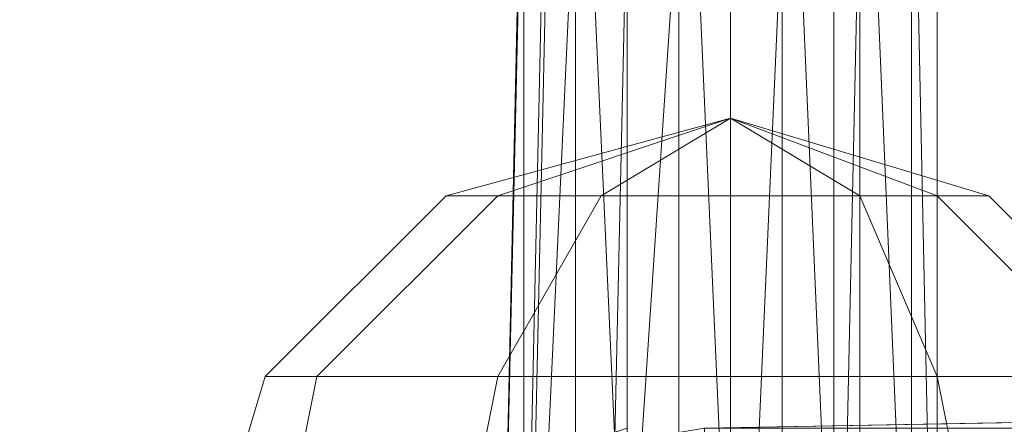
# Model space of a CAD drawing. Units: millimetres. Extents: x 336983 to 342824, y 97032 to 101656.
# Drawn here: x 339382 to 339420, y 99093 to 99108 of the extents above; entities that cross this region are included whole.
import ezdxf

# ---------------------------------------------------------------- set-up
doc = ezdxf.new("R2010")
doc.units = ezdxf.units.MM
doc.layers.add('МАФЫ НАШИ', color=250, linetype='Continuous', lineweight=25)
doc.layers.add('Размер', color=250, linetype='Continuous')

# ---------------------------------------------------------------- blocks, each defined once
blk = doc.blocks.new('параноо')
at = {"layer": 'МАФЫ НАШИ', "color": 7, "lineweight": 13}
for points in [[(339402.41, 99123.083), (339401.425, 99078.761), (339402.41, 99036.41), (339401.425, 99034.44), (339401.425, 99032.47), (339400.44, 99074.822), (339401.425, 99120.128), (339400.44, 99074.822), (339401.425, 99032.47), (339401.425, 99030.501), (339402.41, 99028.531), (339401.425, 99071.867), (339402.41, 99116.188)], [(339521.585, 99094.52), (339463.475, 99093.535), (339408.32, 99092.55), (339402.41, 99091.565), (339405.365, 99092.55)], [(339409.305, 99082.701), (339407.335, 99127.022), (339407.335, 99082.701), (339405.365, 99081.716), (339407.335, 99038.38), (339411.274, 99038.38), (339409.305, 99036.41), (339414.229, 99037.395), (339410.29, 99035.425)], [(339413.244, 99081.716), (339411.274, 99127.022), (339411.274, 99082.701), (339409.305, 99082.701), (339411.274, 99038.38)], [(339405.365, 99081.716), (339403.395, 99125.052), (339403.395, 99080.731), (339401.425, 99078.761), (339403.395, 99037.395), (339410.29, 99035.425), (339409.305, 99034.44), (339416.199, 99034.44), (339409.305, 99032.47)], [(339416.199, 99078.761), (339414.229, 99125.052), (339414.229, 99080.731), (339413.244, 99081.716), (339414.229, 99037.395)], [(339401.425, 99078.761), (339401.425, 99121.113), (339401.425, 99076.792), (339400.44, 99074.822), (339401.425, 99034.44), (339409.305, 99032.47), (339409.305, 99030.501), (339416.199, 99030.501), (339408.32, 99028.531)], [(339417.184, 99074.822), (339416.199, 99121.113), (339416.199, 99076.792), (339416.199, 99078.761), (339416.199, 99034.44)], [(339400.44, 99074.822), (339401.425, 99118.158), (339401.425, 99073.837), (339401.425, 99071.867), (339401.425, 99030.501), (339408.32, 99028.531), (339409.305, 99026.561), (339407.335, 99024.591), (339414.229, 99026.561), (339416.199, 99070.882), (339414.229, 99069.897), (339414.229, 99114.218), (339413.244, 99068.912)], [(339416.199, 99070.882), (339416.199, 99118.158), (339416.199, 99072.852), (339417.184, 99074.822), (339416.199, 99030.501)], [(339401.425, 99071.867), (339403.395, 99114.218), (339403.395, 99069.897), (339404.38, 99068.912), (339403.395, 99026.561)], [(339404.38, 99068.912), (339407.335, 99113.233), (339407.335, 99067.927), (339409.305, 99067.927), (339407.335, 99023.606)], [(339409.305, 99067.927), (339411.274, 99112.248), (339411.274, 99067.927), (339413.244, 99068.912), (339411.274, 99023.606), (339407.335, 99023.606), (339408.32, 99021.636), (339403.395, 99026.561), (339407.335, 99024.591)], [(339404.38, 99091.565), (339408.32, 99091.565), (339408.32, 99092.55), (339463.475, 99093.535), (339520.6, 99094.52), (339560.982, 99097.475), (339599.393, 99102.399), (339603.333, 99102.399), (339614.167, 99105.354), (339603.333, 99102.399), (339599.393, 99102.399), (339560.982, 99097.475), (339520.6, 99094.52), (339463.475, 99093.535), (339408.32, 99092.55), (339408.32, 99091.565), (339404.38, 99091.565), (339401.425, 99090.58), (339401.425, 99091.565), (339368.923, 99083.686), (339337.406, 99075.807), (339337.406, 99074.822), (339336.421, 99074.822), (339308.843, 99063.003)], [(339424.078, 99094.52), (339417.184, 99101.414), (339424.078, 99094.52), (339417.184, 99094.52), (339414.229, 99101.414), (339417.184, 99094.52), (339409.305, 99094.52), (339409.305, 99101.414), (339409.305, 99094.52), (339400.44, 99094.52), (339404.38, 99101.414), (339400.44, 99094.52), (339393.546, 99094.52), (339400.44, 99101.414), (339393.546, 99094.52), (339391.576, 99094.52), (339398.471, 99101.414), (339391.576, 99094.52), (339393.546, 99094.52), (339400.44, 99101.414), (339393.546, 99094.52), (339400.44, 99094.52), (339404.38, 99101.414), (339400.44, 99094.52), (339409.305, 99094.52), (339409.305, 99101.414), (339409.305, 99094.52), (339417.184, 99094.52), (339414.229, 99101.414), (339417.184, 99094.52), (339424.078, 99094.52), (339417.184, 99101.414), (339424.078, 99094.52)], [(339426.048, 99094.52), (339419.154, 99101.414), (339409.305, 99104.369), (339417.184, 99101.414), (339409.305, 99104.369), (339414.229, 99101.414), (339409.305, 99104.369), (339409.305, 99101.414), (339409.305, 99104.369), (339404.38, 99101.414), (339409.305, 99104.369), (339400.44, 99101.414), (339409.305, 99104.369), (339398.471, 99101.414), (339409.305, 99104.369), (339400.44, 99101.414), (339409.305, 99104.369), (339404.38, 99101.414), (339409.305, 99104.369), (339409.305, 99101.414), (339409.305, 99104.369), (339414.229, 99101.414), (339409.305, 99104.369), (339417.184, 99101.414), (339409.305, 99104.369), (339419.154, 99101.414), (339417.184, 99101.414), (339414.229, 99101.414), (339409.305, 99101.414), (339404.38, 99101.414), (339400.44, 99101.414), (339398.471, 99101.414), (339400.44, 99101.414), (339404.38, 99101.414), (339409.305, 99101.414), (339414.229, 99101.414), (339417.184, 99101.414), (339419.154, 99101.414), (339426.048, 99094.52)], [(339424.078, 99094.52), (339417.184, 99101.414), (339424.078, 99094.52), (339417.184, 99094.52), (339414.229, 99101.414), (339417.184, 99094.52), (339409.305, 99094.52), (339409.305, 99101.414), (339409.305, 99094.52), (339400.44, 99094.52), (339404.38, 99101.414), (339400.44, 99094.52), (339393.546, 99094.52), (339400.44, 99101.414), (339393.546, 99094.52), (339391.576, 99094.52), (339398.471, 99101.414), (339391.576, 99094.52), (339393.546, 99094.52), (339400.44, 99101.414), (339393.546, 99094.52), (339400.44, 99094.52), (339404.38, 99101.414), (339400.44, 99094.52), (339409.305, 99094.52), (339409.305, 99101.414), (339409.305, 99094.52), (339417.184, 99094.52), (339414.229, 99101.414), (339417.184, 99094.52), (339424.078, 99094.52), (339417.184, 99101.414), (339424.078, 99094.52)], [(339426.048, 99094.52), (339419.154, 99101.414), (339417.184, 99101.414), (339414.229, 99101.414), (339409.305, 99101.414), (339404.38, 99101.414), (339400.44, 99101.414), (339398.471, 99101.414), (339400.44, 99101.414), (339404.38, 99101.414), (339409.305, 99101.414), (339414.229, 99101.414), (339417.184, 99101.414), (339419.154, 99101.414), (339417.184, 99101.414), (339409.305, 99104.369), (339419.154, 99101.414), (339426.048, 99094.52)], [(339419.154, 99084.671), (339417.184, 99094.52), (339419.154, 99084.671)], [(339409.305, 99084.671), (339409.305, 99094.52), (339409.305, 99084.671)], [(339398.471, 99084.671), (339400.44, 99094.52), (339398.471, 99084.671)], [(339391.576, 99084.671), (339393.546, 99094.52), (339391.576, 99084.671)], [(339388.621, 99084.671), (339391.576, 99094.52), (339388.621, 99084.671)], [(339391.576, 99084.671), (339393.546, 99094.52), (339391.576, 99084.671)], [(339398.471, 99084.671), (339400.44, 99094.52), (339398.471, 99084.671)], [(339409.305, 99084.671), (339409.305, 99094.52), (339409.305, 99084.671)], [(339419.154, 99084.671), (339417.184, 99094.52), (339419.154, 99084.671)], [(339424.078, 99094.52), (339417.184, 99094.52), (339409.305, 99094.52), (339400.44, 99094.52), (339393.546, 99094.52), (339391.576, 99094.52), (339393.546, 99094.52), (339400.44, 99094.52), (339409.305, 99094.52), (339417.184, 99094.52), (339424.078, 99094.52)], [(339419.154, 99084.671), (339417.184, 99094.52), (339419.154, 99084.671)], [(339409.305, 99084.671), (339409.305, 99094.52), (339409.305, 99084.671)], [(339398.471, 99084.671), (339400.44, 99094.52), (339398.471, 99084.671)], [(339391.576, 99084.671), (339393.546, 99094.52), (339391.576, 99084.671)], [(339388.621, 99084.671), (339391.576, 99094.52), (339388.621, 99084.671)], [(339391.576, 99084.671), (339393.546, 99094.52), (339391.576, 99084.671)], [(339398.471, 99084.671), (339400.44, 99094.52), (339398.471, 99084.671)], [(339409.305, 99084.671), (339409.305, 99094.52), (339409.305, 99084.671)], [(339419.154, 99084.671), (339417.184, 99094.52), (339419.154, 99084.671)], [(339424.078, 99094.52), (339417.184, 99094.52), (339409.305, 99094.52), (339400.44, 99094.52), (339393.546, 99094.52), (339391.576, 99094.52), (339393.546, 99094.52), (339400.44, 99094.52), (339409.305, 99094.52), (339417.184, 99094.52), (339424.078, 99094.52)], [(339408.32, 99092.55), (339463.475, 99093.535), (339408.32, 99092.55)]]:
    blk.add_lwpolyline(points, dxfattribs=at)
for points in [[(339402.41, 99036.41), (339401.425, 99078.761), (339402.41, 99123.083), (339401.425, 99156.57), (339402.41, 99188.087), (339401.425, 99186.117), (339401.425, 99185.132), (339400.44, 99153.615), (339401.425, 99120.128), (339400.44, 99153.615), (339401.425, 99185.132), (339401.425, 99183.162), (339402.41, 99181.193), (339401.425, 99149.675), (339402.41, 99116.188), (339401.425, 99071.867), (339402.41, 99028.531), (339401.425, 99030.501), (339401.425, 99032.47), (339400.44, 99074.822), (339401.425, 99120.128), (339400.44, 99074.822), (339401.425, 99032.47), (339401.425, 99034.44)], [(339416.199, 99123.083), (339416.199, 99078.761), (339416.199, 99036.41), (339416.199, 99034.44), (339417.184, 99032.47), (339417.184, 99074.822), (339417.184, 99120.128), (339417.184, 99074.822), (339417.184, 99032.47), (339416.199, 99030.501), (339416.199, 99028.531), (339416.199, 99070.882), (339416.199, 99116.188), (339416.199, 99149.675), (339416.199, 99181.193), (339416.199, 99183.162), (339417.184, 99185.132), (339417.184, 99153.615), (339417.184, 99120.128), (339417.184, 99153.615), (339417.184, 99185.132), (339416.199, 99186.117), (339416.199, 99188.087), (339416.199, 99156.57)], [(339416.199, 99123.083), (339416.199, 99078.761), (339416.199, 99036.41), (339416.199, 99034.44), (339417.184, 99032.47), (339417.184, 99074.822), (339417.184, 99120.128), (339417.184, 99074.822), (339417.184, 99032.47), (339416.199, 99030.501), (339416.199, 99028.531), (339416.199, 99070.882), (339416.199, 99116.188), (339416.199, 99149.675), (339416.199, 99181.193), (339416.199, 99183.162), (339417.184, 99185.132), (339417.184, 99153.615), (339417.184, 99120.128), (339417.184, 99153.615), (339417.184, 99185.132), (339416.199, 99186.117), (339416.199, 99188.087), (339416.199, 99156.57)], [(339407.335, 99038.38), (339409.305, 99040.35), (339409.305, 99082.701), (339409.305, 99127.022), (339407.335, 99127.022), (339405.365, 99126.037), (339405.365, 99081.716), (339405.365, 99039.365)], [(339407.335, 99038.38), (339409.305, 99040.35), (339409.305, 99082.701), (339409.305, 99127.022), (339407.335, 99127.022), (339405.365, 99126.037), (339405.365, 99081.716), (339405.365, 99039.365)], [(339409.305, 99082.701), (339407.335, 99127.022), (339407.335, 99082.701)], [(339411.274, 99038.38), (339413.244, 99039.365), (339413.244, 99081.716), (339413.244, 99126.037), (339411.274, 99127.022), (339409.305, 99127.022), (339409.305, 99082.701), (339409.305, 99040.35)], [(339411.274, 99038.38), (339413.244, 99039.365), (339413.244, 99081.716), (339413.244, 99126.037), (339411.274, 99127.022), (339409.305, 99127.022), (339409.305, 99082.701), (339409.305, 99040.35)], [(339413.244, 99081.716), (339411.274, 99127.022), (339411.274, 99082.701)], [(339403.395, 99037.395), (339405.365, 99039.365), (339405.365, 99081.716), (339405.365, 99126.037), (339403.395, 99125.052), (339402.41, 99123.083), (339401.425, 99078.761), (339402.41, 99036.41)], [(339403.395, 99037.395), (339405.365, 99039.365), (339405.365, 99081.716), (339405.365, 99126.037), (339403.395, 99125.052), (339402.41, 99123.083), (339401.425, 99078.761), (339402.41, 99036.41)], [(339414.229, 99037.395), (339416.199, 99036.41), (339416.199, 99078.761), (339416.199, 99123.083), (339414.229, 99125.052), (339413.244, 99126.037), (339413.244, 99081.716), (339413.244, 99039.365)], [(339414.229, 99037.395), (339416.199, 99036.41), (339416.199, 99078.761), (339416.199, 99123.083), (339414.229, 99125.052), (339413.244, 99126.037), (339413.244, 99081.716), (339413.244, 99039.365)], [(339405.365, 99081.716), (339403.395, 99125.052), (339403.395, 99080.731)], [(339416.199, 99078.761), (339414.229, 99125.052), (339414.229, 99080.731)], [(339401.425, 99078.761), (339401.425, 99121.113), (339401.425, 99076.792)], [(339417.184, 99074.822), (339416.199, 99121.113), (339416.199, 99076.792)], [(339400.44, 99074.822), (339401.425, 99118.158), (339401.425, 99073.837)], [(339416.199, 99070.882), (339416.199, 99118.158), (339416.199, 99072.852)], [(339403.395, 99026.561), (339402.41, 99028.531), (339401.425, 99071.867), (339402.41, 99116.188), (339403.395, 99114.218), (339405.365, 99113.233), (339404.38, 99068.912), (339405.365, 99025.576)], [(339403.395, 99026.561), (339402.41, 99028.531), (339401.425, 99071.867), (339402.41, 99116.188), (339403.395, 99114.218), (339405.365, 99113.233), (339404.38, 99068.912), (339405.365, 99025.576)], [(339414.229, 99026.561), (339413.244, 99025.576), (339413.244, 99068.912), (339413.244, 99113.233), (339414.229, 99114.218), (339416.199, 99116.188), (339416.199, 99070.882), (339416.199, 99028.531)], [(339414.229, 99026.561), (339413.244, 99025.576), (339413.244, 99068.912), (339413.244, 99113.233), (339414.229, 99114.218), (339416.199, 99116.188), (339416.199, 99070.882), (339416.199, 99028.531)], [(339401.425, 99071.867), (339403.395, 99114.218), (339403.395, 99069.897)], [(339413.244, 99068.912), (339414.229, 99114.218), (339414.229, 99069.897)], [(339407.335, 99023.606), (339405.365, 99025.576), (339404.38, 99068.912), (339405.365, 99113.233), (339407.335, 99113.233), (339409.305, 99112.248), (339409.305, 99067.927), (339409.305, 99024.591)], [(339404.38, 99068.912), (339407.335, 99113.233), (339407.335, 99067.927)], [(339407.335, 99023.606), (339405.365, 99025.576), (339404.38, 99068.912), (339405.365, 99113.233), (339407.335, 99113.233), (339409.305, 99112.248), (339409.305, 99067.927), (339409.305, 99024.591)], [(339411.274, 99023.606), (339409.305, 99024.591), (339409.305, 99067.927), (339409.305, 99112.248), (339411.274, 99112.248), (339413.244, 99113.233), (339413.244, 99068.912), (339413.244, 99025.576)], [(339411.274, 99023.606), (339409.305, 99024.591), (339409.305, 99067.927), (339409.305, 99112.248), (339411.274, 99112.248), (339413.244, 99113.233), (339413.244, 99068.912), (339413.244, 99025.576)], [(339409.305, 99067.927), (339411.274, 99112.248), (339411.274, 99067.927)], [(339400.44, 99101.414), (339409.305, 99104.369), (339398.471, 99101.414)], [(339398.471, 99101.414), (339409.305, 99104.369), (339400.44, 99101.414)], [(339400.44, 99101.414), (339409.305, 99104.369), (339404.38, 99101.414)], [(339404.38, 99101.414), (339409.305, 99104.369), (339400.44, 99101.414)], [(339404.38, 99101.414), (339409.305, 99104.369), (339409.305, 99101.414)], [(339409.305, 99101.414), (339409.305, 99104.369), (339404.38, 99101.414)], [(339409.305, 99101.414), (339409.305, 99104.369), (339414.229, 99101.414)], [(339414.229, 99101.414), (339409.305, 99104.369), (339417.184, 99101.414)], [(339417.184, 99101.414), (339409.305, 99104.369), (339419.154, 99101.414), (339417.184, 99101.414), (339409.305, 99104.369), (339414.229, 99101.414)], [(339414.229, 99101.414), (339409.305, 99104.369), (339409.305, 99101.414)], [(339559.012, 99097.475), (339599.393, 99102.399), (339560.982, 99097.475), (339520.6, 99094.52), (339463.475, 99093.535), (339408.32, 99092.55), (339463.475, 99093.535), (339520.6, 99094.52)], [(339559.012, 99097.475), (339599.393, 99102.399), (339560.982, 99097.475), (339520.6, 99094.52), (339463.475, 99093.535), (339408.32, 99092.55), (339463.475, 99093.535), (339520.6, 99094.52)], [(339402.41, 99091.565), (339403.395, 99091.565), (339408.32, 99091.565), (339462.49, 99092.55), (339519.615, 99093.535), (339519.615, 99094.52), (339520.6, 99094.52), (339463.475, 99093.535), (339408.32, 99092.55)], [(339402.41, 99091.565), (339403.395, 99091.565), (339408.32, 99091.565), (339462.49, 99092.55), (339519.615, 99093.535), (339519.615, 99094.52), (339520.6, 99094.52), (339463.475, 99093.535), (339408.32, 99092.55)], [(339462.49, 99093.535), (339462.49, 99092.55), (339408.32, 99092.55)]]:
    blk.add_lwpolyline(points, close=True, dxfattribs=at)

msp = doc.modelspace()

# ---------------------------------------------------------------- block references
at = {"layer": 'Размер'}
msp.add_blockref('параноо', (0, 0), dxfattribs=at)

doc.saveas('drawing.dxf')
